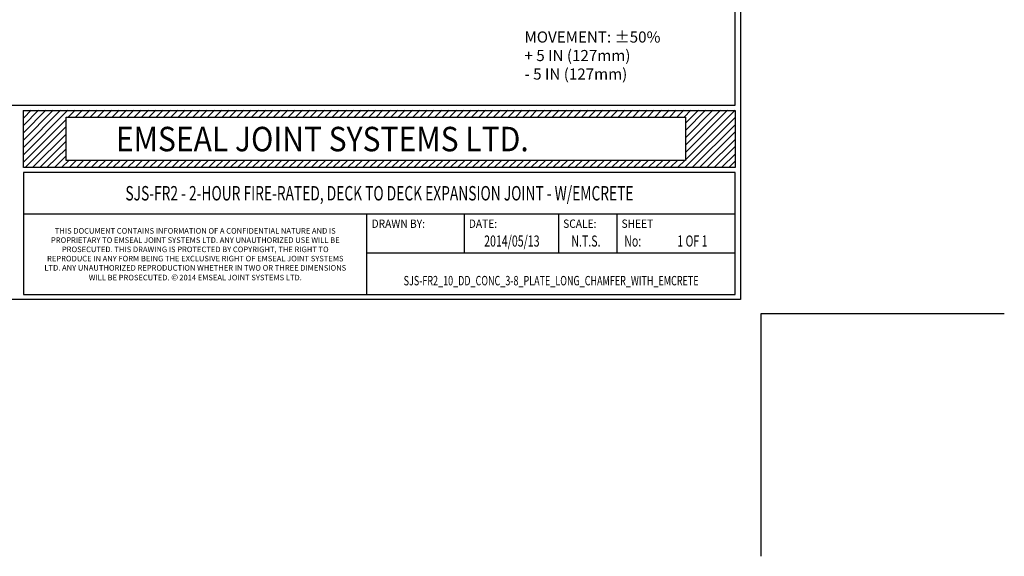
# Model space of a CAD drawing. Extents: x 40 to 3254, y -4 to 1977.
# Drawn here: x 57 to 75, y -4 to 5 of the extents above; entities that cross this region are included whole.
import ezdxf
from ezdxf.enums import TextEntityAlignment as Align

# ---------------------------------------------------------------- set-up
doc = ezdxf.new("R2010")
doc.units = 0
doc.header["$LTSCALE"] = 5
doc.header["$MEASUREMENT"] = 0
doc.layers.get('0').update_dxf_attribs({"color": 200, "linetype": 'CONTINUOUS'})
doc.layers.get('DEFPOINTS').update_dxf_attribs({"linetype": 'CONTINUOUS'})
for name, color, linetype, lineweight in [('TBLOCK-T1', 7, 'CONTINUOUS', 15), ('TBLOCK-T2', 7, 'CONTINUOUS', 18), ('TBLOCK-T3', 241, 'CONTINUOUS', 20), ('TBLOCK-T5', 111, 'CONTINUOUS', 30), ('TEXT - 4', 241, 'CONTINUOUS', 25)]:
    doc.layers.add(name, color=color, linetype=linetype, lineweight=lineweight)
doc.styles.add('ROMANC', font='ROMANC.shx', dxfattribs={"width": 0.7, "height": 3.2})
doc.styles.add('ROMANS', font='romans', dxfattribs={"width": 0.9})
doc.styles.add('ROMANT', font='ROMANT.shx', dxfattribs={"width": 0.9, "height": 6.3})

# ---------------------------------------------------------------- blocks, each defined once
blk = doc.blocks.new('*X2')
at = {"color": 0}
for p, q in [((136.3, 33.06), (144.79, 41.56)), ((136.3, 34.47), (143.38, 41.56)), ((136.3, 35.89), (141.97, 41.56)), ((136.3, 37.3), (140.55, 41.56)), ((136.3, 38.71), (139.14, 41.56)), ((136.3, 40.13), (137.72, 41.56)), ((136.3, 41.54), (136.31, 41.56)), ((144.91, 40.26), (146.21, 41.56)), ((146.32, 40.26), (147.62, 41.56)), ((147.74, 40.26), (149.04, 41.56)), ((149.15, 40.26), (150.45, 41.56)), ((150.56, 40.26), (151.86, 41.56)), ((151.98, 40.26), (153.28, 41.56)), ((153.39, 40.26), (154.69, 41.56)), ((154.81, 40.26), (156.11, 41.56)), ((156.22, 40.26), (157.52, 41.56)), ((157.64, 40.26), (158.94, 41.56)), ((159.05, 40.26), (160.35, 41.56)), ((160.46, 40.26), (161.76, 41.56)), ((161.88, 40.26), (163.18, 41.56)), ((163.29, 40.26), (164.59, 41.56)), ((164.71, 40.26), (166.01, 41.56)), ((166.12, 40.26), (167.42, 41.56)), ((167.54, 40.26), (168.84, 41.56)), ((168.95, 40.26), (170.25, 41.56)), ((170.36, 40.26), (171.66, 41.56)), ((171.78, 40.26), (173.08, 41.56)), ((173.19, 40.26), (174.49, 41.56)), ((174.61, 40.26), (175.91, 41.56)), ((176.02, 40.26), (177.32, 41.56)), ((177.43, 40.26), (178.73, 41.56)), ((178.85, 40.26), (180.15, 41.56)), ((180.26, 40.26), (181.56, 41.56)), ((181.68, 40.26), (182.98, 41.56)), ((183.09, 40.26), (184.39, 41.56)), ((184.51, 40.26), (185.81, 41.56)), ((185.92, 40.26), (187.22, 41.56)), ((187.33, 40.26), (188.63, 41.56)), ((188.75, 40.26), (190.05, 41.56)), ((190.16, 40.26), (191.46, 41.56)), ((191.58, 40.26), (192.88, 41.56)), ((192.99, 40.26), (194.29, 41.56)), ((194.41, 40.26), (195.71, 41.56)), ((195.82, 40.26), (197.12, 41.56)), ((197.23, 40.26), (198.53, 41.56)), ((198.65, 40.26), (199.95, 41.56)), ((200.06, 40.26), (201.36, 41.56)), ((201.48, 40.26), (202.78, 41.56)), ((202.89, 40.26), (204.19, 41.56)), ((204.3, 40.26), (205.6, 41.56)), ((205.72, 40.26), (207.02, 41.56)), ((207.13, 40.26), (208.43, 41.56)), ((208.55, 40.26), (209.85, 41.56)), ((209.96, 40.26), (211.26, 41.56)), ((211.38, 40.26), (212.68, 41.56)), ((212.79, 40.26), (214.09, 41.56)), ((214.2, 40.26), (215.5, 41.56)), ((215.62, 40.26), (216.92, 41.56)), ((217.03, 40.26), (218.33, 41.56)), ((218.45, 40.26), (219.75, 41.56)), ((219.86, 40.26), (221.16, 41.56)), ((221.28, 40.26), (222.58, 41.56)), ((222.69, 40.26), (223.99, 41.56)), ((224.1, 40.26), (225.4, 41.56)), ((225.52, 40.26), (226.82, 41.56)), ((226.93, 40.26), (228.23, 41.56)), ((228.35, 40.26), (229.65, 41.56)), ((229.76, 40.26), (231.06, 41.56)), ((231.17, 40.26), (232.47, 41.56)), ((232.59, 40.26), (233.89, 41.56)), ((234, 40.26), (235.3, 41.56)), ((235.42, 40.26), (236.72, 41.56)), ((236.83, 40.26), (238.13, 41.56)), ((238.25, 40.26), (239.55, 41.56)), ((239.66, 40.26), (240.96, 41.56)), ((241.07, 40.26), (242.37, 41.56)), ((242.49, 40.26), (243.79, 41.56)), ((243.9, 40.26), (245.2, 41.56)), ((245.32, 40.26), (246.62, 41.56)), ((246.73, 40.26), (248.03, 41.56)), ((248.15, 40.26), (249.45, 41.56)), ((249.56, 40.26), (250.86, 41.56)), ((250.97, 40.26), (252.27, 41.56)), ((252.39, 40.26), (253.69, 41.56)), ((253.8, 40.26), (255.1, 41.56)), ((255.22, 40.26), (256.52, 41.56)), ((256.63, 40.26), (257.93, 41.56)), ((258.04, 40.26), (259.34, 41.56)), ((259.46, 40.26), (260.76, 41.56)), ((260.87, 40.26), (262.17, 41.56)), ((262.29, 40.26), (263.59, 41.56)), ((263.7, 40.26), (265, 41.56)), ((263.9, 30.56), (273.55, 40.2)), ((263.94, 39.08), (266.42, 41.56)), ((263.94, 37.66), (267.83, 41.56)), ((263.94, 36.25), (269.24, 41.56)), ((263.94, 34.83), (270.66, 41.56)), ((263.94, 33.42), (272.07, 41.56)), ((263.94, 32), (273.49, 41.56)), ((136.3, 31.64), (144.47, 39.82)), ((136.62, 30.56), (144.47, 38.41)), ((265.32, 30.56), (273.55, 38.79)), ((138.04, 30.56), (144.47, 36.99)), ((266.73, 30.56), (273.55, 37.38)), ((139.45, 30.56), (144.47, 35.58)), ((268.14, 30.56), (273.55, 35.96)), ((269.56, 30.56), (273.55, 34.55)), ((140.86, 30.56), (144.47, 34.16)), ((142.28, 30.56), (144.47, 32.75)), ((270.97, 30.56), (273.55, 33.13)), ((143.69, 30.56), (144.99, 31.86)), ((145.11, 30.56), (146.41, 31.86)), ((146.52, 30.56), (147.82, 31.86)), ((147.94, 30.56), (149.24, 31.86)), ((149.35, 30.56), (150.65, 31.86)), ((150.76, 30.56), (152.06, 31.86)), ((152.18, 30.56), (153.48, 31.86)), ((153.59, 30.56), (154.89, 31.86)), ((155.01, 30.56), (156.31, 31.86)), ((156.42, 30.56), (157.72, 31.86)), ((157.84, 30.56), (159.14, 31.86)), ((159.25, 30.56), (160.55, 31.86)), ((160.66, 30.56), (161.96, 31.86)), ((162.08, 30.56), (163.38, 31.86)), ((163.49, 30.56), (164.79, 31.86)), ((164.91, 30.56), (166.21, 31.86)), ((166.32, 30.56), (167.62, 31.86)), ((167.73, 30.56), (169.03, 31.86)), ((169.15, 30.56), (170.45, 31.86)), ((170.56, 30.56), (171.86, 31.86)), ((171.98, 30.56), (173.28, 31.86)), ((173.39, 30.56), (174.69, 31.86)), ((174.81, 30.56), (176.11, 31.86)), ((176.22, 30.56), (177.52, 31.86)), ((177.63, 30.56), (178.93, 31.86)), ((179.05, 30.56), (180.35, 31.86)), ((180.46, 30.56), (181.76, 31.86)), ((181.88, 30.56), (183.18, 31.86)), ((183.29, 30.56), (184.59, 31.86)), ((184.71, 30.56), (186.01, 31.86)), ((186.12, 30.56), (187.42, 31.86)), ((187.53, 30.56), (188.83, 31.86)), ((188.95, 30.56), (190.25, 31.86)), ((190.36, 30.56), (191.66, 31.86)), ((191.78, 30.56), (193.08, 31.86)), ((193.19, 30.56), (194.49, 31.86)), ((194.6, 30.56), (195.9, 31.86)), ((196.02, 30.56), (197.32, 31.86)), ((197.43, 30.56), (198.73, 31.86)), ((198.85, 30.56), (200.15, 31.86)), ((200.26, 30.56), (201.56, 31.86)), ((201.68, 30.56), (202.98, 31.86)), ((203.09, 30.56), (204.39, 31.86)), ((204.5, 30.56), (205.8, 31.86)), ((205.92, 30.56), (207.22, 31.86)), ((207.33, 30.56), (208.63, 31.86)), ((208.75, 30.56), (210.05, 31.86)), ((210.16, 30.56), (211.46, 31.86)), ((211.58, 30.56), (212.88, 31.86)), ((212.99, 30.56), (214.29, 31.86)), ((214.4, 30.56), (215.7, 31.86)), ((215.82, 30.56), (217.12, 31.86)), ((217.23, 30.56), (218.53, 31.86)), ((218.65, 30.56), (219.95, 31.86)), ((220.06, 30.56), (221.36, 31.86)), ((221.47, 30.56), (222.77, 31.86)), ((222.89, 30.56), (224.19, 31.86)), ((224.3, 30.56), (225.6, 31.86)), ((225.72, 30.56), (227.02, 31.86)), ((227.13, 30.56), (228.43, 31.86)), ((228.55, 30.56), (229.85, 31.86)), ((229.96, 30.56), (231.26, 31.86)), ((231.37, 30.56), (232.67, 31.86)), ((232.79, 30.56), (234.09, 31.86)), ((234.2, 30.56), (235.5, 31.86)), ((235.62, 30.56), (236.92, 31.86)), ((237.03, 30.56), (238.33, 31.86)), ((238.45, 30.56), (239.75, 31.86)), ((239.86, 30.56), (241.16, 31.86)), ((241.27, 30.56), (242.57, 31.86)), ((242.69, 30.56), (243.99, 31.86)), ((244.1, 30.56), (245.4, 31.86)), ((245.52, 30.56), (246.82, 31.86)), ((246.93, 30.56), (248.23, 31.86)), ((248.34, 30.56), (249.64, 31.86)), ((249.76, 30.56), (251.06, 31.86)), ((251.17, 30.56), (252.47, 31.86)), ((252.59, 30.56), (253.89, 31.86)), ((254, 30.56), (255.3, 31.86)), ((255.42, 30.56), (256.72, 31.86)), ((256.83, 30.56), (258.13, 31.86)), ((258.24, 30.56), (259.54, 31.86)), ((259.66, 30.56), (260.96, 31.86)), ((261.07, 30.56), (262.37, 31.86)), ((262.49, 30.56), (263.79, 31.86)), ((272.39, 30.56), (273.55, 31.72))]:
    blk.add_line(p, q, dxfattribs=at)

msp = doc.modelspace()

# ---------------------------------------------------------------- linework, layer by layer
at = {"layer": 'DEFPOINTS'}
for p, q in [((70.45, -4.375), (70.45, 0)), ((70.45, 0), (74.825, 0))]:
    msp.add_line(p, q, dxfattribs=at)
at = {"layer": 'TBLOCK-T5'}
for p, q in [((57.16777, 1.7932), (69.98164, 1.7932)), ((63.34835, 0.34336), (63.34835, 1.7932)), ((65.09935, 1.7932), (65.09935, 1.09301)), ((66.79767, 1.7932), (66.79767, 1.09301)), ((67.84902, 1.7932), (67.84902, 1.09301)), ((63.34835, 1.09301), (69.98164, 1.09301))]:
    msp.add_line(p, q, dxfattribs=at)
for points in [[(44.35, 19.6), (70.075, 19.6), (70.075, 0.25), (44.35, 0.25)], [(69.98164, 3.75374), (69.98164, 19.50664), (44.44336, 19.50664), (44.44336, 3.75374)], [(69.98164, 2.63343), (57.16777, 2.63343), (57.16777, 3.66038), (69.98164, 3.66038)], [(69.08412, 2.7548), (57.93108, 2.7548), (57.93108, 3.53901), (69.08412, 3.53901)], [(69.98164, 2.54007), (57.16777, 2.54007), (57.16777, 0.34336), (69.98164, 0.34336)]]:
    msp.add_lwpolyline(points, close=True, dxfattribs=at)

# ---------------------------------------------------------------- block references
at = {"layer": 'TBLOCK-T5', "xscale": 0.09335905759485286, "yscale": 0.09335905759485286, "zscale": 0.09335905759485286}
msp.add_blockref('*X2', (44.44336, -0.21923), dxfattribs=at)

# ---------------------------------------------------------------- texts
at = {"layer": 'TBLOCK-T1', "insert": (60.25806, 1.06828), "char_height": 0.1, "width": 5.5746373, "attachment_point": 5, "style": 'ROMANS'}
msp.add_mtext('THIS DOCUMENT CONTAINS INFORMATION OF A CONFIDENTIAL NATURE AND IS PROPRIETARY TO EMSEAL JOINT SYSTEMS LTD. ANY UNAUTHORIZED USE WILL BE PROSECUTED. THIS DRAWING IS PROTECTED BY COPYRIGHT, THE RIGHT TO REPRODUCE IN ANY FORM BEING THE EXCLUSIVE RIGHT OF EMSEAL JOINT SYSTEMS LTD. ANY UNAUTHORIZED REPRODUCTION WHETHER IN TWO OR THREE DIMENSIONS WILL BE PROSECUTED. {\\fArial|b0|i0|c0|p34;\\H1.0833x;©\\fMS Shell Dlg 2|b0|i0|c0|p0;\\H0.65385x; \\Fromans|c0;\\H1.4118x;2014 EMSEAL JOINT SYSTEMS LTD.}', dxfattribs=at)
at = {"layer": 'TBLOCK-T2', "style": 'ROMANS', "width": 0.9}
for s, p in [('DRAWN BY:', (63.4325, 1.54324)), ('DATE:', (65.1835, 1.54324)), ('SCALE:', (66.88182, 1.54324)), ('SHEET ', (67.93317, 1.54324))]:
    msp.add_text(s, height=0.15, dxfattribs=at).set_placement(p)
at = {"layer": 'TBLOCK-T3', "style": 'ROMANC', "width": 0.7}
for s, height, p in [('SJS-FR2 - 2-HOUR FIRE-RATED, DECK TO DECK EXPANSION JOINT - W/EMCRETE', 0.26, (63.5747, 2.16664)), ('SJS-FR2_10_DD_CONC_3-8_PLATE_LONG_CHAMFER_WITH_EMCRETE', 0.17, (66.66499, 0.59195))]:
    msp.add_text(s, height=height, dxfattribs=at).set_placement(p, align=Align.MIDDLE_CENTER)
for s, p in [('2014/05/13', (65.95823, 1.20576)), ('1 OF 1', (69.20867, 1.20576))]:
    msp.add_text(s, height=0.2, dxfattribs=at).set_placement(p, align=Align.CENTER)
for s, p in [('N.T.S.', (67.02912, 1.20576)), ('No:', (67.98114, 1.20576))]:
    msp.add_text(s, height=0.2, dxfattribs=at).set_placement(p)
at = {"layer": 'TBLOCK-T5', "style": 'ROMANT', "width": 0.9}
msp.add_text('EMSEAL JOINT SYSTEMS LTD.', height=0.4411215, dxfattribs=at).set_placement((58.82696, 2.92252))
at = {"layer": 'TEXT - 4', "insert": (66.18586, 5.08156), "char_height": 0.2, "attachment_point": 1, "style": 'ROMANS'}
msp.add_mtext('MOVEMENT: ±50%\\P^I^I+ 5 IN (127mm)\\P^I^I- 5 IN (127mm)', dxfattribs=at)

doc.saveas('drawing.dxf')
